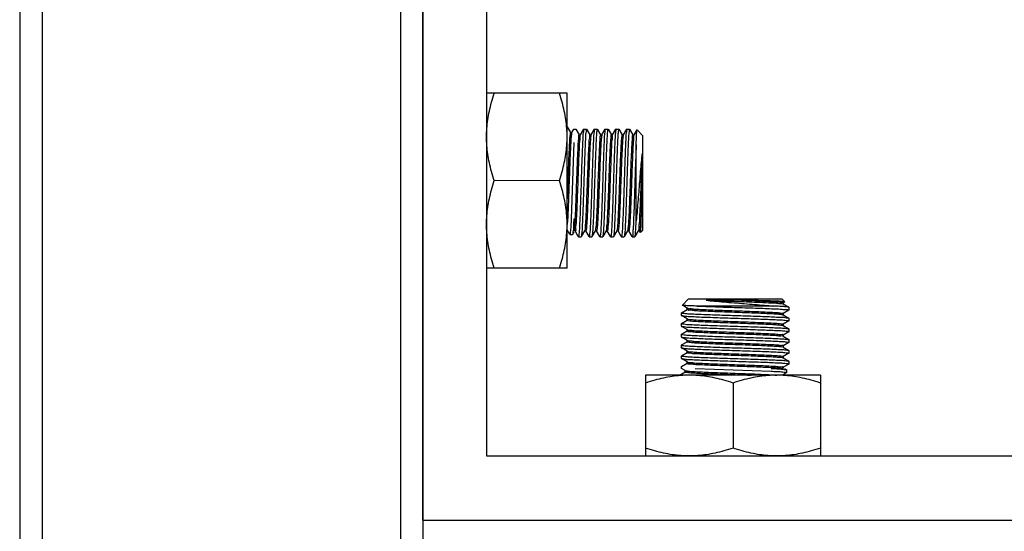
# Model space of a CAD drawing. Units: millimetres. Extents: x 464140 to 1167266, y -227914 to 289850.
# Drawn here: x 929236 to 929727, y 206380 to 206635 of the extents above; entities that cross this region are included whole.
import ezdxf

# ---------------------------------------------------------------- set-up
doc = ezdxf.new("R2010")
doc.units = ezdxf.units.MM
doc.header["$LTSCALE"] = 1000
doc.header["$MEASUREMENT"] = 0
doc.layers.add('02___PRT_ALL_AXES', color=7, linetype='Continuous')
doc.layers.add('E-通用-图例', color=4, linetype='Continuous')

# ---------------------------------------------------------------- blocks, each defined once
blk = doc.blocks.new('A$C1CBA1F98')
at = {"color": 7, "linetype": 'Continuous'}
for p, q in [((3558.76, -6797.83), (3558.76, -9775.72)), ((3569.93, -6797.83), (3569.93, -9775.72)), ((3748.62, -6797.83), (3748.62, -9775.72)), ((3759.79, -6797.83), (3759.79, -9775.72))]:
    blk.add_line(p, q, dxfattribs=at)
at = {"color": 0}
for p, q in [((3759.65, -8694.64), (3759.65, -9234.66)), ((3791.59, -8726.58), (3791.59, -9202.72)), ((3791.59, -9202.72), (4267.74, -9202.72))]:
    blk.add_line(p, q, dxfattribs=at)
at = {"color": 0, "linetype": 'Continuous'}
for p, q in [((3831.86, -9038.82), (3833.51, -9041.67)), ((3831.86, -9038.82), (3833.51, -9041.67)), ((3834.13, -9041.68), (3835.17, -9039.9)), ((3834.13, -9041.68), (3835.17, -9039.9)), ((3836.14, -9039.94), (3837.79, -9042.79)), ((3838.41, -9042.8), (3840.07, -9039.94)), ((3840.12, -9039.9), (3840.07, -9039.94)), ((3841.5, -9039.94), (3843.15, -9042.79)), ((3843.78, -9042.8), (3845.43, -9039.94)), ((3845.48, -9039.9), (3845.43, -9039.94)), ((3846.87, -9039.94), (3848.52, -9042.79)), ((3849.14, -9042.8), (3850.8, -9039.94)), ((3850.84, -9039.9), (3850.8, -9039.94)), ((3852.23, -9039.94), (3853.88, -9042.79)), ((3854.5, -9042.8), (3856.16, -9039.94)), ((3856.21, -9039.9), (3856.16, -9039.94)), ((3857.59, -9039.94), (3859.24, -9042.79)), ((3859.87, -9042.8), (3861.52, -9039.94)), ((3861.57, -9039.9), (3861.52, -9039.94)), ((3862.96, -9039.94), (3864.6, -9042.79)), ((3865.23, -9042.8), (3866.66, -9040.34)), ((3866.66, -9040.34), (3866.69, -9040.33)), ((3869.61, -9043.25), (3866.69, -9040.33)), ((3833.49, -9041.68), (3834.11, -9041.68)), ((3833.49, -9041.68), (3834.11, -9041.68)), ((3834.11, -9041.73), (3834.13, -9041.68)), ((3834.11, -9041.73), (3834.13, -9041.68)), ((3837.77, -9042.8), (3838.39, -9042.8)), ((3838.39, -9042.85), (3838.41, -9042.8)), ((3843.13, -9042.8), (3843.75, -9042.8)), ((3843.75, -9042.85), (3843.71, -9042.95)), ((3843.75, -9042.85), (3843.78, -9042.8)), ((3848.5, -9042.8), (3849.11, -9042.8)), ((3849.11, -9042.85), (3849.14, -9042.8)), ((3853.86, -9042.8), (3854.48, -9042.8)), ((3854.48, -9042.85), (3854.42, -9042.84)), ((3854.48, -9042.85), (3854.5, -9042.8)), ((3859.22, -9042.8), (3859.84, -9042.8)), ((3859.86, -9042.86), (3859.81, -9042.96)), ((3859.84, -9042.85), (3859.87, -9042.8)), ((3864.58, -9042.8), (3865.2, -9042.8)), ((3865.24, -9042.93), (3865.15, -9042.99)), ((3865.2, -9042.85), (3865.23, -9042.8)), ((3869.61, -9090.18), (3869.61, -9043.25)), ((3835.16, -9046.65), (3833.83, -9084.56)), ((3835.16, -9046.65), (3833.83, -9084.56)), ((3866.26, -9085.68), (3866.26, -9047.76)), ((3869.16, -9069.91), (3869.16, -9052.21)), ((3835.17, -9084.56), (3835.02, -9087.38)), ((3835.17, -9084.56), (3835.02, -9087.38)), ((3833.11, -9092.37), (3831.81, -9090.13)), ((3833.11, -9092.37), (3831.81, -9090.13)), ((3835.02, -9087.38), (3835, -9087.89)), ((3835.02, -9087.38), (3835, -9087.89)), ((3869.61, -9090.18), (3868.39, -9091.4)), ((3833.15, -9092.41), (3833.11, -9092.37)), ((3833.15, -9092.41), (3833.11, -9092.37)), ((3834.54, -9092.37), (3834.5, -9092.41)), ((3834.54, -9092.37), (3834.5, -9092.41)), ((3835.17, -9091.29), (3834.54, -9092.37)), ((3835.17, -9091.29), (3834.54, -9092.37)), ((3835.76, -9090.63), (3835.14, -9090.63)), ((3837.39, -9093.49), (3835.74, -9090.64)), ((3837.43, -9093.53), (3837.39, -9093.49)), ((3837.71, -9092.48), (3837.69, -9092.53)), ((3838.82, -9093.49), (3838.78, -9093.53)), ((3840.48, -9090.63), (3838.82, -9093.49)), ((3840.6, -9090.26), (3840.47, -9090.56)), ((3840.5, -9090.58), (3840.48, -9090.63)), ((3841.12, -9090.63), (3840.5, -9090.63)), ((3842.75, -9093.49), (3841.1, -9090.64)), ((3842.8, -9093.53), (3842.75, -9093.49)), ((3844.19, -9093.49), (3844.14, -9093.53)), ((3845.84, -9090.63), (3844.19, -9093.49)), ((3845.87, -9090.58), (3845.84, -9090.63)), ((3846.48, -9090.63), (3845.87, -9090.63)), ((3848.11, -9093.49), (3846.47, -9090.64)), ((3848.16, -9093.53), (3848.11, -9093.49)), ((3849.55, -9093.49), (3849.5, -9093.53)), ((3851.2, -9090.63), (3849.55, -9093.49)), ((3851.23, -9090.58), (3851.2, -9090.63)), ((3851.27, -9090.48), (3851.21, -9090.5)), ((3851.85, -9090.63), (3851.23, -9090.63)), ((3853.48, -9093.49), (3851.83, -9090.64)), ((3853.52, -9093.53), (3853.48, -9093.49)), ((3854.91, -9093.49), (3854.86, -9093.53)), ((3856.57, -9090.63), (3854.91, -9093.49)), ((3856.62, -9090.45), (3856.57, -9090.57)), ((3856.59, -9090.58), (3856.57, -9090.63)), ((3857.21, -9090.63), (3856.59, -9090.63)), ((3858.84, -9093.49), (3857.19, -9090.64)), ((3858.89, -9093.53), (3858.84, -9093.49)), ((3860.27, -9093.49), (3860.23, -9093.53)), ((3861.93, -9090.63), (3860.27, -9093.49)), ((3861.96, -9090.58), (3861.93, -9090.63)), ((3862.04, -9090.52), (3861.95, -9090.6)), ((3862.57, -9090.63), (3861.96, -9090.63)), ((3864.2, -9093.49), (3862.55, -9090.64)), ((3864.25, -9093.53), (3864.2, -9093.49)), ((3865.59, -9093.53), (3865.64, -9093.49)), ((3867.29, -9090.63), (3865.64, -9093.49)), ((3867.32, -9090.58), (3867.29, -9090.63)), ((3867.94, -9090.63), (3867.32, -9090.63)), ((3868.35, -9091.39), (3867.92, -9090.64)), ((3892.2, -9124.7), (3889.27, -9127.63)), ((3889.28, -9127.66), (3889.27, -9127.63)), ((3891.75, -9129.09), (3889.28, -9127.66)), ((3891.79, -9129.11), (3891.75, -9129.09)), ((3891.75, -9129.73), (3891.75, -9129.11)), ((3891.87, -9129.07), (3891.93, -9129.17)), ((3939.12, -9124.7), (3892.19, -9124.7)), ((3934.63, -9128.06), (3896.71, -9128.06)), ((3918.85, -9125.15), (3901.16, -9125.15)), ((3939.12, -9124.7), (3940.35, -9125.93)), ((3939.52, -9127), (3939.57, -9127.02)), ((3939.57, -9126.38), (3939.57, -9127)), ((3939.57, -9127.02), (3942.43, -9128.68)), ((3940.34, -9125.96), (3939.58, -9126.4)), ((3942.47, -9128.73), (3942.43, -9128.68)), ((3888.84, -9132.75), (3888.88, -9132.79)), ((3888.88, -9131.36), (3891.73, -9129.71)), ((3891.75, -9134.45), (3888.88, -9132.79)), ((3939.46, -9132.27), (3939.54, -9132.37)), ((3939.52, -9132.36), (3939.57, -9132.39)), ((3939.57, -9131.74), (3939.57, -9132.36)), ((3939.57, -9132.39), (3942.43, -9134.04)), ((3942.43, -9130.11), (3939.58, -9131.76)), ((3942.47, -9130.07), (3942.43, -9130.11)), ((3942.43, -9134.04), (3942.47, -9134.09)), ((3888.84, -9138.11), (3888.88, -9138.16)), ((3888.88, -9136.72), (3891.73, -9135.07)), ((3891.75, -9139.81), (3888.88, -9138.16)), ((3891.79, -9134.48), (3891.75, -9134.45)), ((3891.75, -9135.09), (3891.75, -9134.48)), ((3891.8, -9134.46), (3891.91, -9134.51)), ((3939.4, -9137.7), (3939.51, -9137.75)), ((3939.52, -9137.72), (3939.57, -9137.75)), ((3939.57, -9137.11), (3939.57, -9137.72)), ((3939.57, -9137.75), (3942.43, -9139.4)), ((3942.43, -9135.48), (3939.58, -9137.13)), ((3942.47, -9135.43), (3942.43, -9135.48)), ((3888.84, -9143.47), (3888.88, -9143.52)), ((3888.88, -9142.09), (3891.73, -9140.44)), ((3891.75, -9145.18), (3888.88, -9143.52)), ((3891.79, -9139.84), (3891.75, -9139.81)), ((3891.75, -9140.46), (3891.75, -9139.84)), ((3891.79, -9139.84), (3891.79, -9139.9)), ((3939.42, -9143.04), (3939.44, -9143.11)), ((3939.52, -9143.09), (3939.57, -9143.11)), ((3939.57, -9142.47), (3939.57, -9143.09)), ((3939.57, -9143.11), (3942.43, -9144.77)), ((3942.43, -9140.84), (3939.58, -9142.49)), ((3942.43, -9139.4), (3942.47, -9139.45)), ((3942.47, -9140.79), (3942.43, -9140.84)), ((3888.84, -9148.84), (3888.88, -9148.88)), ((3888.88, -9147.45), (3891.73, -9145.8)), ((3891.75, -9150.54), (3888.88, -9148.88)), ((3891.79, -9145.2), (3891.75, -9145.18)), ((3891.75, -9145.82), (3891.75, -9145.2)), ((3939.52, -9148.45), (3939.57, -9148.48)), ((3939.57, -9147.83), (3939.57, -9148.45)), ((3939.57, -9148.48), (3942.43, -9150.13)), ((3942.43, -9146.2), (3939.58, -9147.85)), ((3942.43, -9144.77), (3942.47, -9144.81)), ((3942.47, -9146.16), (3942.43, -9146.2)), ((3888.88, -9152.81), (3891.73, -9151.16)), ((3891.79, -9150.57), (3891.75, -9150.54)), ((3891.75, -9151.18), (3891.75, -9150.57)), ((3891.79, -9150.56), (3891.9, -9150.6)), ((3939.21, -9153.72), (3939.5, -9153.85)), ((3939.52, -9153.81), (3939.57, -9153.84)), ((3939.57, -9153.19), (3939.57, -9153.81)), ((3939.57, -9153.84), (3942.43, -9155.49)), ((3942.43, -9151.57), (3939.58, -9153.21)), ((3942.43, -9150.13), (3942.47, -9150.18)), ((3942.47, -9151.52), (3942.43, -9151.57)), ((3888.84, -9154.2), (3888.88, -9154.25)), ((3891.75, -9155.9), (3888.88, -9154.25)), ((3888.88, -9158.17), (3891.73, -9156.53)), ((3891.79, -9155.93), (3891.75, -9155.9)), ((3891.75, -9156.55), (3891.75, -9155.93)), ((3939.57, -9158.56), (3939.57, -9159.17)), ((3942.43, -9156.93), (3939.58, -9158.58)), ((3941.43, -9156.6), (3941.47, -9156.63)), ((3942.43, -9155.49), (3942.47, -9155.54)), ((3942.47, -9156.88), (3942.43, -9156.93)), ((3887.77, -9162.45), (3890.62, -9160.81)), ((3887.77, -9162.45), (3890.62, -9160.81)), ((3890.63, -9160.18), (3888.84, -9159.15)), ((3890.63, -9160.18), (3888.84, -9159.15)), ((3890.67, -9160.21), (3890.63, -9160.18)), ((3890.67, -9160.21), (3890.63, -9160.18)), ((3890.63, -9160.83), (3890.63, -9160.21)), ((3890.63, -9160.83), (3890.63, -9160.21)), ((3895.59, -9159.15), (3933.5, -9160.49)), ((3895.59, -9159.15), (3933.5, -9160.49)), ((3933.5, -9159.15), (3936.32, -9159.3)), ((3933.5, -9159.15), (3936.32, -9159.3)), ((3936.32, -9159.3), (3936.83, -9159.32)), ((3936.32, -9159.3), (3936.83, -9159.32)), ((3941.31, -9161.21), (3939.08, -9162.5)), ((3941.31, -9161.21), (3939.08, -9162.5)), ((3940.24, -9159.15), (3941.31, -9159.77)), ((3940.24, -9159.15), (3941.31, -9159.77)), ((3941.31, -9159.77), (3941.35, -9159.82)), ((3941.31, -9159.77), (3941.35, -9159.82)), ((3941.35, -9161.16), (3941.31, -9161.21)), ((3941.35, -9161.16), (3941.31, -9161.21)), ((3759.79, -9234.66), (7730.03, -9234.66))]:
    blk.add_line(p, q, dxfattribs=at)
for points, start_tangent, end_tangent in [([(3836.09, -9039.9), (3836.09, -9039.9)], (-1, 0), (-0.998721, -0.050563)), ([(3840.06, -9039.91), (3839.95, -9040.42), (3839.78, -9042), (3839.61, -9044.56), (3839.44, -9047.93), (3839.27, -9051.98), (3839.1, -9056.67), (3838.93, -9061.79), (3838.77, -9067.01), (3838.6, -9072.18), (3838.43, -9077.15), (3838.27, -9081.77), (3838.1, -9085.79), (3837.93, -9089.08), (3837.77, -9091.53), (3837.6, -9093.02), (3837.44, -9093.53)], (-0.900446, -0.434968), (-0.998664, -0.051681)), ([(3841.45, -9039.9), (3841.29, -9040.42), (3841.12, -9041.94), (3840.95, -9044.42), (3840.79, -9047.75), (3840.62, -9051.82), (3840.45, -9056.45), (3840.28, -9061.48), (3840.12, -9066.71), (3839.95, -9071.95), (3839.78, -9076.98), (3839.61, -9081.61), (3839.45, -9085.68), (3839.28, -9089.01), (3839.11, -9091.49), (3838.94, -9093.01), (3838.84, -9093.52)], (-0.998721, -0.050562), (-0.898123, -0.439744)), ([(3841.46, -9039.9), (3841.45, -9039.9)], (-1, 0), (-0.998721, -0.050563)), ([(3845.42, -9039.91), (3845.31, -9040.41), (3845.15, -9041.9), (3844.98, -9044.33), (3844.82, -9047.61), (3844.65, -9051.62), (3844.48, -9056.25), (3844.31, -9061.23), (3844.15, -9066.39), (3843.98, -9071.61), (3843.81, -9076.73), (3843.64, -9081.46), (3843.48, -9085.52), (3843.31, -9088.89), (3843.14, -9091.44), (3842.97, -9093.01), (3842.81, -9093.53)], (-0.893109, -0.44984), (-0.998739, -0.050197)), ([(3846.81, -9039.9), (3846.66, -9040.35), (3846.51, -9041.68), (3846.35, -9043.85), (3846.19, -9046.79), (3846.04, -9050.39), (3845.88, -9054.54), (3845.73, -9059.1), (3845.57, -9063.91), (3845.41, -9068.82), (3845.26, -9073.65)], (-0.998275, -0.05872), (-0.032936, -0.999457)), ([(3846.82, -9039.9), (3846.81, -9039.9)], (-1, 0), (-0.998275, -0.05872)), ([(3850.78, -9039.91), (3850.67, -9040.45), (3850.49, -9042.13), (3850.31, -9044.86), (3850.14, -9048.42), (3849.97, -9052.7), (3849.8, -9057.64), (3849.62, -9062.97), (3849.45, -9068.35), (3849.28, -9073.65)], (-0.915397, -0.402552), (-0.032936, -0.999457)), ([(3852.17, -9039.9), (3852.02, -9040.42), (3851.85, -9041.94), (3851.68, -9044.42), (3851.51, -9047.75), (3851.35, -9051.82), (3851.18, -9056.45), (3851.01, -9061.48), (3850.84, -9066.71), (3850.67, -9071.95), (3850.51, -9076.98), (3850.34, -9081.61), (3850.17, -9085.68), (3850, -9089.01), (3849.84, -9091.49), (3849.67, -9093.01), (3849.56, -9093.52)], (-0.998721, -0.050562), (-0.898123, -0.439744)), ([(3852.18, -9039.9), (3852.17, -9039.9)], (-1, 0), (-0.998721, -0.050563)), ([(3856.14, -9039.91), (3856.04, -9040.41), (3855.87, -9041.9), (3855.71, -9044.33), (3855.54, -9047.6), (3855.38, -9051.61), (3855.21, -9056.25), (3855.04, -9061.23), (3854.88, -9066.38), (3854.71, -9071.6), (3854.54, -9076.73), (3854.37, -9081.46), (3854.2, -9085.53), (3854.03, -9088.89), (3853.86, -9091.44), (3853.69, -9093.01), (3853.53, -9093.53)], (-0.893087, -0.449883), (-0.998737, -0.050246)), ([(3857.54, -9039.9), (3857.38, -9040.42), (3857.21, -9041.94), (3857.04, -9044.42), (3856.88, -9047.75), (3856.71, -9051.82), (3856.54, -9056.45), (3856.37, -9061.48), (3856.21, -9066.71), (3856.04, -9071.95), (3855.87, -9076.98), (3855.7, -9081.61), (3855.53, -9085.68), (3855.37, -9089.01), (3855.2, -9091.49), (3855.03, -9093.01), (3854.93, -9093.52)], (-0.998721, -0.050562), (-0.898123, -0.439744)), ([(3857.55, -9039.9), (3857.54, -9039.9)], (-1, 0), (-0.998721, -0.050563)), ([(3861.51, -9039.91), (3861.4, -9040.42), (3861.23, -9041.99), (3861.06, -9044.55), (3860.89, -9047.92), (3860.72, -9051.97), (3860.55, -9056.68), (3860.38, -9061.8), (3860.22, -9067.03), (3860.05, -9072.19), (3859.89, -9077.16), (3859.72, -9081.79), (3859.55, -9085.8), (3859.38, -9089.09), (3859.22, -9091.53), (3859.05, -9093.02), (3858.9, -9093.53)], (-0.900078, -0.43573), (-0.998664, -0.051676)), ([(3862.9, -9039.9), (3862.74, -9040.42), (3862.57, -9041.94), (3862.41, -9044.42), (3862.24, -9047.75), (3862.07, -9051.82), (3861.9, -9056.45), (3861.74, -9061.48), (3861.57, -9066.71), (3861.4, -9071.95), (3861.23, -9076.98), (3861.07, -9081.61), (3860.9, -9085.68), (3860.73, -9089.01), (3860.56, -9091.49), (3860.39, -9093.01), (3860.29, -9093.52)], (-0.998721, -0.050562), (-0.898123, -0.439744)), ([(3862.91, -9039.9), (3862.9, -9039.9)], (-1, 0), (-0.998721, -0.050563)), ([(3866.26, -9047.76), (3866.37, -9044.51), (3866.47, -9042.14), (3866.58, -9040.73), (3866.67, -9040.31)], (0.029101, 0.999576), (0.82023, -0.572034)), ([(3833.48, -9041.7), (3833.47, -9041.69), (3833.29, -9042.35), (3833.11, -9044.05), (3832.93, -9046.72), (3832.75, -9050.23), (3832.56, -9054.42), (3832.38, -9059.12), (3832.2, -9064.11), (3832.02, -9069.16), (3831.84, -9074.05), (3831.82, -9074.72)], (-0.789791, 0.613375), (-0.038578, -0.999256)), ([(3833.48, -9041.7), (3833.47, -9041.69), (3833.29, -9042.35), (3833.11, -9044.05), (3832.93, -9046.72), (3832.75, -9050.23), (3832.56, -9054.42), (3832.38, -9059.12), (3832.2, -9064.11), (3832.02, -9069.16), (3831.84, -9074.05), (3831.82, -9074.72)], (-0.789791, 0.613375), (-0.038578, -0.999256)), ([(3834.09, -9041.72), (3833.96, -9042.35), (3833.78, -9044.05), (3833.6, -9046.72), (3833.42, -9050.23), (3833.23, -9054.42), (3833.05, -9059.12), (3832.87, -9064.11), (3832.69, -9069.16), (3832.51, -9074.05), (3832.33, -9078.57), (3832.15, -9082.5)], (-0.537021, -0.843569), (-0.050418, -0.998728)), ([(3834.09, -9041.72), (3833.96, -9042.35), (3833.78, -9044.05), (3833.6, -9046.72), (3833.42, -9050.23), (3833.23, -9054.42), (3833.05, -9059.12), (3832.87, -9064.11), (3832.69, -9069.16), (3832.51, -9074.05), (3832.33, -9078.57), (3832.15, -9082.5)], (-0.537021, -0.843569), (-0.050418, -0.998728)), ([(3837.73, -9042.88), (3837.71, -9042.87), (3837.53, -9043.78), (3837.34, -9045.71), (3837.16, -9048.59), (3836.98, -9052.28), (3836.8, -9056.61), (3836.62, -9061.39), (3836.44, -9066.42), (3836.26, -9071.45), (3836.08, -9076.28), (3835.9, -9080.67), (3835.72, -9084.44), (3835.54, -9087.42), (3835.35, -9089.47), (3835.17, -9090.51)], (-0.870821, 0.491601), (-0.997754, -0.066981)), ([(3838.4, -9042.88), (3838.38, -9042.87), (3838.2, -9043.78), (3838.01, -9045.71), (3837.83, -9048.59), (3837.65, -9052.28), (3837.47, -9056.61), (3837.29, -9061.39), (3837.11, -9066.42), (3836.93, -9071.45), (3836.75, -9076.28), (3836.57, -9080.67), (3836.39, -9084.44), (3836.21, -9087.42), (3836.02, -9089.47), (3835.84, -9090.51), (3835.77, -9090.51)], (-0.868246, 0.496134), (-0.991789, 0.127882)), ([(3838.4, -9042.88), (3838.38, -9042.87)], (-0.868246, 0.496134), (-0.917795, 0.397054)), ([(3843.13, -9042.8), (3842.95, -9043.34), (3842.77, -9044.92), (3842.59, -9047.48), (3842.41, -9050.89), (3842.23, -9055.02), (3842.05, -9059.67), (3841.87, -9064.63), (3841.69, -9069.69), (3841.5, -9074.61), (3841.32, -9079.18), (3841.14, -9083.2), (3840.96, -9086.47), (3840.78, -9088.86), (3840.6, -9090.26)], (-1, 0.000602), (-0.337289, -0.941401)), ([(3843.71, -9042.95), (3843.62, -9043.34), (3843.44, -9044.92), (3843.26, -9047.48), (3843.08, -9050.89), (3842.9, -9055.02), (3842.72, -9059.67), (3842.54, -9064.63), (3842.36, -9069.69), (3842.18, -9074.61), (3841.99, -9079.18), (3841.81, -9083.2), (3841.63, -9086.47), (3841.45, -9088.86), (3841.27, -9090.26), (3841.1, -9090.6)], (-0.303131, -0.952949), (-0.766165, -0.642644)), ([(3848.54, -9042.88), (3848.38, -9043.03), (3848.2, -9044.24), (3848.02, -9046.47), (3847.84, -9049.6), (3847.66, -9053.49), (3847.47, -9057.98), (3847.29, -9062.86), (3847.11, -9067.91), (3846.93, -9072.9)], (-0.870711, -0.491794), (-0.036929, -0.999318)), ([(3849.16, -9042.91), (3849.05, -9043.03), (3848.87, -9044.24), (3848.69, -9046.47), (3848.51, -9049.6), (3848.33, -9053.49), (3848.14, -9057.98), (3847.96, -9062.86), (3847.78, -9067.91), (3847.6, -9072.9)], (-0.782104, -0.623148), (-0.036929, -0.999318)), ([(3853.82, -9042.86), (3853.81, -9042.85), (3853.62, -9043.7), (3853.44, -9045.57), (3853.26, -9048.4), (3853.08, -9052.04), (3852.9, -9056.34), (3852.72, -9061.1), (3852.54, -9066.12), (3852.36, -9071.16), (3852.18, -9076), (3852, -9080.43), (3851.82, -9084.24), (3851.63, -9087.27), (3851.45, -9089.38), (3851.27, -9090.48)], (-0.814413, 0.580286), (-0.927015, -0.375024)), ([(3854.42, -9042.84), (3854.3, -9043.7), (3854.11, -9045.57), (3853.93, -9048.4), (3853.75, -9052.04), (3853.57, -9056.34), (3853.39, -9061.1), (3853.21, -9066.12), (3853.03, -9071.16), (3852.85, -9076), (3852.67, -9080.43), (3852.49, -9084.24), (3852.31, -9087.27), (3852.12, -9089.38), (3851.94, -9090.48), (3851.83, -9090.51)], (-0.918687, -0.394986), (-0.991844, -0.127461)), ([(3859.22, -9042.81), (3859.05, -9043.28), (3858.87, -9044.8), (3858.69, -9047.3), (3858.51, -9050.67), (3858.33, -9054.76), (3858.15, -9059.38), (3857.97, -9064.33), (3857.79, -9069.39), (3857.6, -9074.33), (3857.42, -9078.93), (3857.24, -9082.98), (3857.06, -9086.3), (3856.88, -9088.75), (3856.7, -9090.21), (3856.62, -9090.45)], (-0.87635, -0.481675), (-0.367043, -0.930204)), ([(3859.81, -9042.96), (3859.72, -9043.28), (3859.54, -9044.8), (3859.36, -9047.3), (3859.18, -9050.67), (3859, -9054.76), (3858.82, -9059.38), (3858.64, -9064.33), (3858.46, -9069.39), (3858.27, -9074.33), (3858.09, -9078.93), (3857.91, -9082.98), (3857.73, -9086.3), (3857.55, -9088.75), (3857.37, -9090.21), (3857.2, -9090.61)], (-0.330487, -0.94381), (-0.789874, -0.61327)), ([(3864.62, -9042.9), (3864.48, -9042.99), (3864.3, -9044.14), (3864.12, -9046.31), (3863.94, -9049.39), (3863.75, -9053.24), (3863.57, -9057.7), (3863.39, -9062.56), (3863.21, -9067.61), (3863.03, -9072.62), (3862.85, -9077.36), (3862.67, -9081.62), (3862.49, -9085.22), (3862.31, -9087.99), (3862.13, -9089.81), (3862.04, -9090.52)], (-0.938538, -0.345177), (-0.315215, -0.94902)), ([(3865.15, -9042.99), (3864.97, -9044.14), (3864.79, -9046.31), (3864.61, -9049.39), (3864.43, -9053.24), (3864.24, -9057.7), (3864.06, -9062.56), (3863.88, -9067.61), (3863.7, -9072.62), (3863.52, -9077.36), (3863.34, -9081.62), (3863.16, -9085.22), (3862.98, -9087.99), (3862.8, -9089.81), (3862.62, -9090.6), (3862.6, -9090.59)], (-0.783308, -0.621634), (-0.777902, 0.628386)), ([(3866.26, -9047.76), (3866.09, -9051.99), (3865.91, -9056.82), (3865.74, -9062.07), (3865.57, -9067.5), (3865.39, -9072.91), (3865.22, -9078.05), (3865.04, -9082.73), (3864.87, -9086.75), (3864.7, -9089.94), (3864.52, -9092.17), (3864.35, -9093.35), (3864.21, -9093.42)], (-0.04495, -0.998989), (-0.952491, -0.304567)), ([(3869.16, -9052.21), (3868.74, -9056.31), (3868.31, -9061.04), (3867.9, -9066.1), (3867.49, -9071.23), (3867.08, -9076.36), (3866.67, -9081.28), (3866.26, -9085.68)], (-0.112801, -0.993618), (-0.098603, -0.995127)), ([(3869.16, -9052.21), (3868.98, -9056.51), (3868.8, -9061.26), (3868.62, -9066.25), (3868.44, -9071.26), (3868.26, -9076.07), (3868.08, -9080.47), (3867.9, -9084.26), (3867.72, -9087.27), (3867.54, -9089.37), (3867.36, -9090.47), (3867.29, -9090.5)], (-0.044847, -0.998994), (-0.953086, -0.3027)), ([(3869.16, -9069.91), (3868.99, -9074.56), (3868.82, -9078.9), (3868.65, -9082.76), (3868.48, -9085.97), (3868.31, -9088.41), (3868.14, -9089.98), (3867.97, -9090.61), (3867.95, -9090.61)], (-0.035994, -0.999352), (-0.779481, 0.626426)), ([(3868.39, -9091.4), (3868.5, -9090.78), (3868.61, -9089.17), (3868.72, -9086.64), (3868.83, -9083.3), (3868.94, -9079.26), (3869.05, -9074.7), (3869.16, -9069.91)], (0.707111, 0.707102), (0.022759, 0.999741)), ([(3845.26, -9073.65), (3845.12, -9077.78), (3844.98, -9081.61), (3844.84, -9085.04), (3844.7, -9087.99), (3844.56, -9090.36), (3844.42, -9092.11), (3844.28, -9093.17), (3844.2, -9093.51)], (-0.032936, -0.999457), (-0.775858, -0.630908)), ([(3846.93, -9072.9), (3846.75, -9077.62), (3846.57, -9081.86), (3846.39, -9085.41), (3846.21, -9088.13), (3846.03, -9089.89), (3845.89, -9090.61)], (-0.036929, -0.999318), (-0.77551, -0.631336)), ([(3847.6, -9072.9), (3847.42, -9077.62), (3847.24, -9081.86), (3847.06, -9085.41), (3846.88, -9088.13), (3846.7, -9089.89), (3846.52, -9090.61), (3846.51, -9090.6)], (-0.036929, -0.999318), (-0.766171, 0.642637)), ([(3849.28, -9073.65), (3849.12, -9078.36), (3848.96, -9082.68), (3848.8, -9086.4), (3848.64, -9089.44), (3848.48, -9091.69), (3848.32, -9093.06), (3848.17, -9093.53)], (-0.032936, -0.999457), (-0.998394, -0.056644)), ([(3832.15, -9082.5), (3831.97, -9085.68), (3831.8, -9087.38)], (-0.050418, -0.998728), (-0.053106, -0.998589)), ([(3832.15, -9082.5), (3831.97, -9085.68), (3831.8, -9087.38)], (-0.050418, -0.998728), (-0.053106, -0.998589)), ([(3833.83, -9084.56), (3833.66, -9087.86), (3833.49, -9090.36), (3833.32, -9091.9), (3833.16, -9092.41)], (-0.044971, -0.998988), (-0.99868, -0.051362)), ([(3833.83, -9084.56), (3833.66, -9087.86), (3833.49, -9090.36), (3833.32, -9091.9), (3833.16, -9092.41)], (-0.044971, -0.998988), (-0.99868, -0.051362)), ([(3835, -9087.89), (3834.83, -9090.37), (3834.66, -9091.9), (3834.56, -9092.4)], (-0.040352, -0.999186), (-0.898123, -0.439744)), ([(3835, -9087.89), (3834.83, -9090.37), (3834.66, -9091.9), (3834.56, -9092.4)], (-0.040352, -0.999186), (-0.898123, -0.439744)), ([(3865.63, -9093.49), (3865.76, -9093.02), (3865.93, -9091.49), (3866.09, -9089.02), (3866.26, -9085.68)], (0.466791, 0.884368), (0.044991, 0.998987)), ([(3833.16, -9092.41), (3833.15, -9092.41)], (-0.99868, -0.051362), (-1, 0)), ([(3833.16, -9092.41), (3833.15, -9092.41)], (-0.99868, -0.051362), (-1, 0)), ([(3837.44, -9093.53), (3837.43, -9093.53)], (-0.998664, -0.05168), (-1, 0)), ([(3837.75, -9092.41), (3837.72, -9092.41)], (-0.997754, -0.066981), (-0.999569, 0.029353)), ([(3842.81, -9093.53), (3842.8, -9093.53)], (-0.998739, -0.050198), (-1, 0)), ([(3848.17, -9093.53), (3848.16, -9093.53)], (-0.998394, -0.056644), (-1, 0)), ([(3853.53, -9093.53), (3853.52, -9093.53)], (-0.998737, -0.050245), (-1, 0)), ([(3858.9, -9093.53), (3858.89, -9093.53)], (-0.998664, -0.051676), (-1, 0)), ([(3896.71, -9128.06), (3893.46, -9127.95), (3891.08, -9127.84), (3889.67, -9127.74), (3889.26, -9127.64)], (-0.999576, 0.029101), (0.572034, 0.82023)), ([(3891.93, -9129.17), (3893.09, -9129.35), (3895.25, -9129.53), (3898.33, -9129.71), (3902.19, -9129.89), (3906.65, -9130.07), (3911.51, -9130.25), (3916.55, -9130.43), (3921.56, -9130.61), (3926.3, -9130.8), (3930.57, -9130.98), (3934.17, -9131.16), (3936.94, -9131.34), (3938.76, -9131.52), (3939.54, -9131.7), (3939.53, -9131.71)], (0.621634, -0.783308), (-0.628386, -0.777902)), ([(3896.71, -9128.06), (3900.93, -9128.23), (3905.77, -9128.4), (3911.01, -9128.58), (3916.45, -9128.75), (3921.85, -9128.92), (3927, -9129.1), (3931.68, -9129.27), (3935.69, -9129.45), (3938.88, -9129.62), (3941.11, -9129.79), (3942.29, -9129.97), (3942.36, -9130.1)], (0.998989, -0.04495), (0.304567, -0.952491)), ([(3901.16, -9125.15), (3905.25, -9125.58), (3909.98, -9126), (3915.04, -9126.42), (3920.18, -9126.83), (3925.3, -9127.24), (3930.22, -9127.65), (3934.63, -9128.06)], (0.993618, -0.112801), (0.995127, -0.098603)), ([(3901.16, -9125.15), (3905.45, -9125.33), (3910.2, -9125.51), (3915.19, -9125.69), (3920.21, -9125.87), (3925.02, -9126.05), (3929.41, -9126.23), (3933.2, -9126.41), (3936.21, -9126.59), (3938.31, -9126.77), (3939.41, -9126.95), (3939.44, -9127.02)], (0.998994, -0.044847), (0.3027, -0.953086)), ([(3918.85, -9125.15), (3923.5, -9125.32), (3927.85, -9125.5), (3931.7, -9125.67), (3934.91, -9125.84), (3937.35, -9126.01), (3938.92, -9126.18), (3939.56, -9126.35), (3939.55, -9126.36)], (0.999352, -0.035994), (-0.626426, -0.779481)), ([(3940.35, -9125.93), (3939.73, -9125.82), (3938.12, -9125.71), (3935.58, -9125.6), (3932.24, -9125.49), (3928.2, -9125.38), (3923.65, -9125.26), (3918.85, -9125.15)], (-0.707102, 0.707111), (-0.999741, 0.022759)), ([(3942.43, -9128.68), (3941.96, -9128.56), (3940.44, -9128.39), (3937.96, -9128.22), (3934.63, -9128.06)], (-0.884368, 0.466791), (-0.998987, 0.044991)), ([(3888.84, -9131.41), (3888.84, -9131.42)], (0, -1), (0.050563, -0.998721)), ([(3888.84, -9131.42), (3889.36, -9131.57), (3890.88, -9131.74), (3893.36, -9131.91), (3896.7, -9132.08), (3900.76, -9132.25), (3905.4, -9132.41), (3910.43, -9132.58), (3915.66, -9132.75), (3920.89, -9132.92), (3925.92, -9133.08), (3930.56, -9133.25), (3934.62, -9133.42), (3937.95, -9133.59), (3940.43, -9133.75), (3941.96, -9133.92), (3942.46, -9134.03)], (0.050562, -0.998721), (0.439744, -0.898123)), ([(3888.86, -9132.81), (3889.36, -9132.92), (3890.94, -9133.09), (3893.5, -9133.26), (3896.86, -9133.43), (3900.92, -9133.59), (3905.63, -9133.76), (3910.75, -9133.93), (3915.97, -9134.1), (3921.13, -9134.26), (3926.11, -9134.43), (3930.73, -9134.6), (3934.75, -9134.76), (3938.03, -9134.93), (3940.47, -9135.1), (3941.97, -9135.26), (3942.47, -9135.42)], (0.43573, -0.900078), (0.051676, -0.998664)), ([(3891.85, -9129.69), (3891.93, -9129.84), (3893.09, -9130.02), (3895.25, -9130.2), (3898.33, -9130.38), (3902.19, -9130.56), (3906.65, -9130.74), (3911.51, -9130.92), (3916.55, -9131.1), (3921.56, -9131.28), (3926.3, -9131.47), (3930.57, -9131.65), (3934.17, -9131.83), (3936.94, -9132.01), (3938.76, -9132.19), (3939.46, -9132.27)], (0.345177, -0.938538), (0.94902, -0.315215)), ([(3888.84, -9136.77), (3888.84, -9136.78)], (0, -1), (0.050563, -0.998721)), ([(3888.84, -9136.78), (3889.36, -9136.94), (3890.88, -9137.11), (3893.36, -9137.27), (3896.7, -9137.44), (3900.76, -9137.61), (3905.4, -9137.78), (3910.43, -9137.94), (3915.66, -9138.11), (3920.89, -9138.28), (3925.92, -9138.45), (3930.56, -9138.61), (3934.62, -9138.78), (3937.95, -9138.95), (3940.43, -9139.12), (3941.96, -9139.28), (3942.46, -9139.39)], (0.050562, -0.998721), (0.439744, -0.898123)), ([(3888.86, -9138.17), (3889.35, -9138.28), (3890.85, -9138.44), (3893.27, -9138.61), (3896.55, -9138.77), (3900.56, -9138.94), (3905.19, -9139.11), (3910.18, -9139.28), (3915.32, -9139.44), (3920.55, -9139.61), (3925.67, -9139.78), (3930.4, -9139.95), (3934.47, -9140.12), (3937.83, -9140.28), (3940.39, -9140.45), (3941.96, -9140.62), (3942.47, -9140.78)], (0.449883, -0.893087), (0.050246, -0.998737)), ([(3891.75, -9135.09), (3892.22, -9135.26), (3893.74, -9135.45), (3896.24, -9135.63), (3899.61, -9135.81), (3903.7, -9135.99), (3908.33, -9136.17), (3913.28, -9136.35), (3918.34, -9136.53), (3923.27, -9136.71), (3927.87, -9136.89), (3931.92, -9137.07), (3935.25, -9137.25), (3937.69, -9137.44), (3939.15, -9137.62), (3939.4, -9137.7)], (0.481675, -0.87635), (0.930204, -0.367043)), ([(3891.91, -9134.51), (3892.22, -9134.59), (3893.74, -9134.78), (3896.24, -9134.96), (3899.61, -9135.14), (3903.7, -9135.32), (3908.33, -9135.5), (3913.28, -9135.68), (3918.34, -9135.86), (3923.27, -9136.04), (3927.87, -9136.22), (3931.92, -9136.4), (3935.25, -9136.58), (3937.69, -9136.76), (3939.15, -9136.95), (3939.56, -9137.12)], (0.94381, -0.330487), (0.61327, -0.789874)), ([(3942.47, -9135.42), (3942.47, -9135.43)], (0.051676, -0.998664), (0, -1)), ([(3888.84, -9142.13), (3888.84, -9142.14)], (0, -1), (0.050563, -0.998721)), ([(3888.84, -9142.14), (3889.36, -9142.3), (3890.88, -9142.47), (3893.36, -9142.64), (3896.7, -9142.8), (3900.76, -9142.97), (3905.4, -9143.14), (3910.43, -9143.31), (3915.66, -9143.47), (3920.89, -9143.64), (3925.92, -9143.81), (3930.56, -9143.98), (3934.62, -9144.14), (3937.95, -9144.31), (3940.43, -9144.48), (3941.96, -9144.65), (3942.46, -9144.75)], (0.050562, -0.998721), (0.439744, -0.898123)), ([(3888.85, -9143.53), (3889.4, -9143.65), (3891.08, -9143.82), (3893.8, -9144), (3897.36, -9144.17), (3901.65, -9144.35), (3906.59, -9144.52), (3911.91, -9144.69), (3917.3, -9144.87), (3922.6, -9145.04)], (0.402552, -0.915397), (0.999457, -0.032936)), ([(3891.8, -9140.5), (3891.79, -9140.51), (3892.64, -9140.69), (3894.52, -9140.87), (3897.34, -9141.05), (3900.98, -9141.23), (3905.28, -9141.41), (3910.05, -9141.6), (3915.06, -9141.78), (3920.1, -9141.96), (3924.95, -9142.14), (3929.37, -9142.32), (3933.19, -9142.5), (3936.22, -9142.68), (3938.32, -9142.86), (3939.42, -9143.04)], (-0.580286, -0.814413), (0.375024, -0.927015)), ([(3891.79, -9139.9), (3892.64, -9140.02), (3894.52, -9140.2), (3897.34, -9140.38), (3900.98, -9140.56), (3905.28, -9140.74), (3910.05, -9140.93), (3915.06, -9141.11), (3920.1, -9141.29), (3924.95, -9141.47), (3929.37, -9141.65), (3933.19, -9141.83), (3936.22, -9142.01), (3938.32, -9142.19), (3939.42, -9142.37), (3939.45, -9142.48)], (0.394986, -0.918687), (0.127461, -0.991844)), ([(3942.47, -9140.78), (3942.47, -9140.79)], (0.050245, -0.998737), (0, -1)), ([(3888.84, -9147.5), (3888.84, -9147.5)], (0, -1), (0.05872, -0.998275)), ([(3888.84, -9147.5), (3889.29, -9147.65), (3890.62, -9147.81), (3892.79, -9147.97), (3895.73, -9148.12), (3899.33, -9148.28), (3903.48, -9148.43), (3908.04, -9148.59), (3912.86, -9148.75), (3917.76, -9148.9), (3922.6, -9149.06)], (0.05872, -0.998275), (0.999457, -0.032936)), ([(3888.86, -9148.9), (3889.35, -9149), (3890.85, -9149.17), (3893.28, -9149.33), (3896.55, -9149.5), (3900.57, -9149.67), (3905.2, -9149.84), (3910.18, -9150), (3915.33, -9150.17), (3920.55, -9150.33), (3925.68, -9150.5), (3930.4, -9150.67), (3934.47, -9150.84), (3937.83, -9151.01), (3940.38, -9151.18), (3941.95, -9151.35), (3942.47, -9151.51)], (0.44984, -0.893109), (0.050197, -0.998739)), ([(3891.82, -9145.78), (3891.97, -9145.94), (3893.19, -9146.12), (3895.41, -9146.3), (3898.54, -9146.48), (3902.44, -9146.66), (3906.92, -9146.84), (3911.8, -9147.02), (3916.85, -9147.2), (3921.85, -9147.38)], (0.491794, -0.870711), (0.999318, -0.036929)), ([(3891.85, -9145.15), (3891.97, -9145.27), (3893.19, -9145.45), (3895.41, -9145.63), (3898.54, -9145.81), (3902.44, -9145.99), (3906.92, -9146.17), (3911.8, -9146.35), (3916.85, -9146.53), (3921.85, -9146.71)], (0.623148, -0.782104), (0.999318, -0.036929)), ([(3921.85, -9146.71), (3926.57, -9146.89), (3930.8, -9147.08), (3934.35, -9147.26), (3937.07, -9147.44), (3938.83, -9147.62), (3939.55, -9147.8), (3939.55, -9147.81)], (0.999318, -0.036929), (-0.642637, -0.766171)), ([(3921.85, -9147.38), (3926.57, -9147.57), (3930.8, -9147.75), (3934.35, -9147.93), (3937.07, -9148.11), (3938.83, -9148.29), (3939.55, -9148.43)], (0.999318, -0.036929), (0.631336, -0.77551)), ([(3922.6, -9145.04), (3927.3, -9145.2), (3931.63, -9145.36), (3935.35, -9145.52), (3938.39, -9145.68), (3940.63, -9145.84), (3942.01, -9146), (3942.47, -9146.15)], (0.999457, -0.032936), (0.056644, -0.998394)), ([(3922.6, -9149.06), (3926.72, -9149.2), (3930.56, -9149.34), (3933.99, -9149.48), (3936.93, -9149.62), (3939.31, -9149.76), (3941.05, -9149.9), (3942.11, -9150.04), (3942.45, -9150.11)], (0.999457, -0.032936), (0.630908, -0.775858)), ([(3942.47, -9146.15), (3942.47, -9146.16)], (0.056644, -0.998394), (0, -1)), ([(3888.84, -9152.86), (3888.84, -9152.87)], (0, -1), (0.050563, -0.998721)), ([(3888.84, -9152.87), (3889.36, -9153.03), (3890.88, -9153.19), (3893.36, -9153.36), (3896.7, -9153.53), (3900.76, -9153.7), (3905.4, -9153.86), (3910.43, -9154.03), (3915.66, -9154.2), (3920.89, -9154.37), (3925.92, -9154.53), (3930.56, -9154.7), (3934.62, -9154.87), (3937.95, -9155.04), (3940.43, -9155.21), (3941.96, -9155.37), (3942.46, -9155.48)], (0.050562, -0.998721), (0.439744, -0.898123)), ([(3891.75, -9151.18), (3892.28, -9151.36), (3893.86, -9151.54), (3896.42, -9151.73), (3899.84, -9151.91), (3903.96, -9152.09), (3908.61, -9152.27), (3913.57, -9152.45), (3918.63, -9152.63), (3923.56, -9152.81), (3928.13, -9152.99), (3932.14, -9153.17), (3935.41, -9153.35), (3937.81, -9153.53), (3939.21, -9153.72)], (-0.000602, -1), (0.941401, -0.337289)), ([(3891.9, -9150.6), (3892.28, -9150.69), (3893.86, -9150.87), (3896.42, -9151.06), (3899.84, -9151.24), (3903.96, -9151.42), (3908.61, -9151.6), (3913.57, -9151.78), (3918.63, -9151.96), (3923.56, -9152.14), (3928.13, -9152.32), (3932.14, -9152.5), (3935.41, -9152.68), (3937.81, -9152.86), (3939.21, -9153.05), (3939.55, -9153.21)], (0.952949, -0.303131), (0.642644, -0.766165)), ([(3942.47, -9151.51), (3942.47, -9151.52)], (0.050198, -0.998739), (0, -1)), ([(3888.84, -9158.22), (3888.84, -9158.23)], (0, -1), (0.050563, -0.998721)), ([(3888.86, -9154.26), (3889.36, -9154.37), (3890.94, -9154.54), (3893.5, -9154.71), (3896.87, -9154.88), (3900.92, -9155.04), (3905.62, -9155.21), (3910.73, -9155.38), (3915.95, -9155.55), (3921.12, -9155.72), (3926.09, -9155.88), (3930.71, -9156.05), (3934.73, -9156.22), (3938.02, -9156.38), (3940.47, -9156.55), (3941.97, -9156.72), (3942.47, -9156.87)], (0.434968, -0.900446), (0.051681, -0.998664)), ([(3891.82, -9155.92), (3891.81, -9155.94), (3892.72, -9156.12), (3894.66, -9156.3), (3897.53, -9156.48), (3901.22, -9156.66), (3905.55, -9156.84), (3910.34, -9157.02), (3915.36, -9157.21), (3920.4, -9157.39), (3925.22, -9157.57), (3929.62, -9157.75), (3933.39, -9157.93), (3936.37, -9158.11), (3938.42, -9158.29), (3939.45, -9158.47), (3939.45, -9158.54)], (-0.496134, -0.868246), (-0.127882, -0.991789)), ([(3891.82, -9156.59), (3891.81, -9156.61), (3892.72, -9156.79), (3894.66, -9156.97), (3897.53, -9157.15), (3901.22, -9157.33), (3905.55, -9157.51), (3910.34, -9157.7), (3915.36, -9157.88), (3920.4, -9158.06), (3925.22, -9158.24), (3929.62, -9158.42), (3933.39, -9158.6), (3936.37, -9158.78), (3938.42, -9158.96), (3939.45, -9159.14)], (-0.491601, -0.870821), (0.066981, -0.997754)), ([(3891.82, -9155.92), (3891.81, -9155.94)], (-0.496134, -0.868246), (-0.397054, -0.917795)), ([(3941.35, -9156.57), (3941.35, -9156.6)], (0.066981, -0.997754), (-0.029353, -0.999569)), ([(3942.47, -9156.87), (3942.47, -9156.88)], (0.05168, -0.998664), (0, -1)), ([(3890.64, -9160.84), (3890.63, -9160.85), (3891.3, -9161.03), (3893, -9161.21), (3895.66, -9161.39), (3899.17, -9161.57), (3903.37, -9161.75), (3908.06, -9161.93), (3913.05, -9162.11), (3918.1, -9162.29), (3923, -9162.48), (3923.66, -9162.5)], (-0.613375, -0.789791), (0.999256, -0.038578)), ([(3890.64, -9160.84), (3890.63, -9160.85), (3891.3, -9161.03), (3893, -9161.21), (3895.66, -9161.39), (3899.17, -9161.57), (3903.37, -9161.75), (3908.06, -9161.93), (3913.05, -9162.11), (3918.1, -9162.29), (3923, -9162.48), (3923.66, -9162.5)], (-0.613375, -0.789791), (0.999256, -0.038578)), ([(3890.66, -9160.23), (3891.3, -9160.36), (3893, -9160.54), (3895.66, -9160.72), (3899.17, -9160.9), (3903.37, -9161.08), (3908.06, -9161.26), (3913.05, -9161.44), (3918.1, -9161.62), (3923, -9161.8), (3927.51, -9161.99), (3931.45, -9162.17)], (0.843569, -0.537021), (0.998728, -0.050418)), ([(3890.66, -9160.23), (3891.3, -9160.36), (3893, -9160.54), (3895.66, -9160.72), (3899.17, -9160.9), (3903.37, -9161.08), (3908.06, -9161.26), (3913.05, -9161.44), (3918.1, -9161.62), (3923, -9161.8), (3927.51, -9161.99), (3931.45, -9162.17)], (0.843569, -0.537021), (0.998728, -0.050418)), ([(3931.45, -9162.17), (3934.63, -9162.35), (3936.33, -9162.52)], (0.998728, -0.050418), (0.998589, -0.053106)), ([(3931.45, -9162.17), (3934.63, -9162.35), (3936.33, -9162.52)], (0.998728, -0.050418), (0.998589, -0.053106)), ([(3933.5, -9160.49), (3936.8, -9160.66), (3939.31, -9160.83), (3940.85, -9160.99), (3941.35, -9161.15)], (0.998988, -0.044971), (0.051362, -0.99868)), ([(3933.5, -9160.49), (3936.8, -9160.66), (3939.31, -9160.83), (3940.85, -9160.99), (3941.35, -9161.15)], (0.998988, -0.044971), (0.051362, -0.99868)), ([(3936.83, -9159.32), (3939.31, -9159.49), (3940.84, -9159.65), (3941.34, -9159.76)], (0.999186, -0.040352), (0.439744, -0.898123)), ([(3936.83, -9159.32), (3939.31, -9159.49), (3940.84, -9159.65), (3941.34, -9159.76)], (0.999186, -0.040352), (0.439744, -0.898123)), ([(3941.35, -9161.15), (3941.35, -9161.16)], (0.051362, -0.99868), (0, -1)), ([(3941.35, -9161.15), (3941.35, -9161.16)], (0.051362, -0.99868), (0, -1))]:
    blk.add_spline(points, degree=3, dxfattribs=dict(at, start_tangent=start_tangent, end_tangent=end_tangent))
at = {"layer": '02___PRT_ALL_AXES', "color": 0, "linetype": 'Continuous'}
for p, q in [((3831.81, -9022.02), (3791.59, -9022.02)), ((3791.59, -9022.02), (3791.59, -9109.17)), ((3831.81, -9109.17), (3831.81, -9022.02)), ((3831.81, -9109.17), (3831.81, -9022.02)), ((3835.17, -9039.9), (3836.09, -9039.9)), ((3840.12, -9039.9), (3841.46, -9039.9)), ((3845.48, -9039.9), (3846.82, -9039.9)), ((3850.84, -9039.9), (3852.18, -9039.9)), ((3856.21, -9039.9), (3857.55, -9039.9)), ((3861.57, -9039.9), (3862.91, -9039.9)), ((3827.92, -9065.6), (3795.48, -9065.59)), ((3833.15, -9092.41), (3834.5, -9092.41)), ((3833.15, -9092.41), (3834.5, -9092.41)), ((3837.43, -9093.53), (3838.78, -9093.53)), ((3842.8, -9093.53), (3844.14, -9093.53)), ((3848.16, -9093.53), (3849.5, -9093.53)), ((3853.52, -9093.53), (3854.86, -9093.53)), ((3858.89, -9093.53), (3860.23, -9093.53)), ((3864.25, -9093.53), (3865.59, -9093.53)), ((3831.81, -9109.17), (3791.59, -9109.17)), ((3942.47, -9130.07), (3942.47, -9128.73)), ((3888.84, -9132.75), (3888.84, -9131.41)), ((3942.47, -9135.43), (3942.47, -9134.09)), ((3888.84, -9138.11), (3888.84, -9136.77)), ((3888.84, -9143.47), (3888.84, -9142.13)), ((3942.47, -9140.79), (3942.47, -9139.45)), ((3888.84, -9148.84), (3888.84, -9147.5)), ((3942.47, -9146.16), (3942.47, -9144.81)), ((3888.84, -9154.2), (3888.84, -9152.86)), ((3942.47, -9151.52), (3942.47, -9150.18)), ((3888.84, -9159.15), (3888.84, -9158.22)), ((3942.47, -9156.88), (3942.47, -9155.54)), ((3870.97, -9162.5), (3870.97, -9202.72)), ((3958.11, -9162.5), (3870.97, -9162.5)), ((3958.11, -9162.5), (3870.97, -9162.5)), ((3941.35, -9161.16), (3941.35, -9159.82)), ((3941.35, -9161.16), (3941.35, -9159.82)), ((3958.11, -9162.5), (3958.11, -9202.72)), ((3914.54, -9166.39), (3914.54, -9198.83)), ((3870.97, -9202.72), (3958.11, -9202.72))]:
    blk.add_line(p, q, dxfattribs=at)
for points, start_tangent, end_tangent in [([(3791.59, -9043.81), (3791.75, -9039.53), (3792.23, -9035.25), (3793.01, -9030.95), (3794.09, -9026.57), (3795.48, -9022.02)], (0, 1), (0.316228, 0.948683)), ([(3831.81, -9043.81), (3831.65, -9039.53), (3831.18, -9035.25), (3830.39, -9030.95), (3829.31, -9026.57), (3827.92, -9022.02)], (0, 1), (-0.316228, 0.948683)), ([(3831.81, -9043.81), (3831.65, -9039.53), (3831.18, -9035.25), (3830.39, -9030.95), (3829.31, -9026.57), (3827.92, -9022.02)], (0, 1), (-0.316228, 0.948683)), ([(3795.48, -9065.59), (3794.09, -9061.05), (3793.01, -9056.67), (3792.23, -9052.36), (3791.75, -9048.08), (3791.59, -9043.81)], (-0.316228, 0.948683), (-0.000001, 1)), ([(3827.92, -9065.6), (3829.31, -9061.05), (3830.39, -9056.67), (3831.18, -9052.36), (3831.65, -9048.08), (3831.81, -9043.81)], (0.316228, 0.948683), (0.000001, 1)), ([(3827.92, -9065.6), (3829.31, -9061.05), (3830.39, -9056.67), (3831.18, -9052.36), (3831.65, -9048.08), (3831.81, -9043.81)], (0.316228, 0.948683), (0.000001, 1)), ([(3791.59, -9087.38), (3791.75, -9083.1), (3792.23, -9078.82), (3793.01, -9074.52), (3794.09, -9070.14), (3795.48, -9065.59)], (0, 1), (0.316228, 0.948683)), ([(3831.81, -9087.38), (3831.65, -9083.11), (3831.18, -9078.83), (3830.39, -9074.52), (3829.31, -9070.14), (3827.92, -9065.6)], (0, 1), (-0.316228, 0.948683)), ([(3831.81, -9087.38), (3831.65, -9083.11), (3831.18, -9078.83), (3830.39, -9074.52), (3829.31, -9070.14), (3827.92, -9065.6)], (0, 1), (-0.316228, 0.948683)), ([(3795.48, -9109.17), (3794.09, -9104.63), (3793.01, -9100.24), (3792.23, -9095.94), (3791.75, -9091.66), (3791.59, -9087.38)], (-0.316228, 0.948683), (-0.000001, 1)), ([(3827.92, -9109.17), (3829.31, -9104.63), (3830.39, -9100.24), (3831.18, -9095.94), (3831.65, -9091.66), (3831.81, -9087.38)], (0.316228, 0.948683), (0.000001, 1)), ([(3827.92, -9109.17), (3829.31, -9104.63), (3830.39, -9100.24), (3831.18, -9095.94), (3831.65, -9091.66), (3831.81, -9087.38)], (0.316228, 0.948683), (0.000001, 1)), ([(3892.75, -9162.5), (3888.48, -9162.66), (3884.2, -9163.14), (3879.89, -9163.92), (3875.51, -9165), (3870.97, -9166.39)], (-1, 0), (-0.948683, -0.316228)), ([(3892.75, -9162.5), (3888.48, -9162.66), (3884.2, -9163.14), (3879.89, -9163.92), (3875.51, -9165), (3870.97, -9166.39)], (-1, 0), (-0.948683, -0.316228)), ([(3914.54, -9166.39), (3910, -9165), (3905.61, -9163.92), (3901.31, -9163.14), (3897.03, -9162.66), (3892.75, -9162.5)], (-0.948683, 0.316228), (-1, 0.000001)), ([(3914.54, -9166.39), (3910, -9165), (3905.61, -9163.92), (3901.31, -9163.14), (3897.03, -9162.66), (3892.75, -9162.5)], (-0.948683, 0.316228), (-1, 0.000001)), ([(3936.33, -9162.5), (3932.05, -9162.66), (3927.77, -9163.14), (3923.46, -9163.92), (3919.08, -9165), (3914.54, -9166.39)], (-1, 0), (-0.948683, -0.316228)), ([(3936.33, -9162.5), (3932.05, -9162.66), (3927.77, -9163.14), (3923.46, -9163.92), (3919.08, -9165), (3914.54, -9166.39)], (-1, 0), (-0.948683, -0.316228)), ([(3958.11, -9166.39), (3953.57, -9165), (3949.19, -9163.92), (3944.88, -9163.14), (3940.6, -9162.66), (3936.33, -9162.5)], (-0.948683, 0.316228), (-1, 0.000001)), ([(3958.11, -9166.39), (3953.57, -9165), (3949.19, -9163.92), (3944.88, -9163.14), (3940.6, -9162.66), (3936.33, -9162.5)], (-0.948683, 0.316228), (-1, 0.000001)), ([(3892.75, -9202.72), (3888.48, -9202.56), (3884.2, -9202.09), (3879.89, -9201.3), (3875.51, -9200.22), (3870.97, -9198.83)], (-1, 0), (-0.948683, 0.316228)), ([(3914.54, -9198.83), (3910, -9200.22), (3905.61, -9201.3), (3901.31, -9202.09), (3897.03, -9202.56), (3892.75, -9202.72)], (-0.948683, -0.316228), (-1, -0.000001)), ([(3936.33, -9202.72), (3932.05, -9202.56), (3927.77, -9202.09), (3923.46, -9201.3), (3919.08, -9200.22), (3914.54, -9198.83)], (-1, 0), (-0.948683, 0.316228)), ([(3958.11, -9198.83), (3953.57, -9200.22), (3949.19, -9201.3), (3944.88, -9202.09), (3940.6, -9202.56), (3936.33, -9202.72)], (-0.948683, -0.316228), (-1, -0.000001))]:
    blk.add_spline(points, degree=3, dxfattribs=dict(at, start_tangent=start_tangent, end_tangent=end_tangent))

msp = doc.modelspace()

# ---------------------------------------------------------------- block references
at = {"layer": 'E-通用-图例', "color": 0, "linetype": 'Continuous'}
msp.add_blockref('A$C1CBA1F98', (925677.62, 215620.62), dxfattribs=at)

doc.saveas('drawing.dxf')
